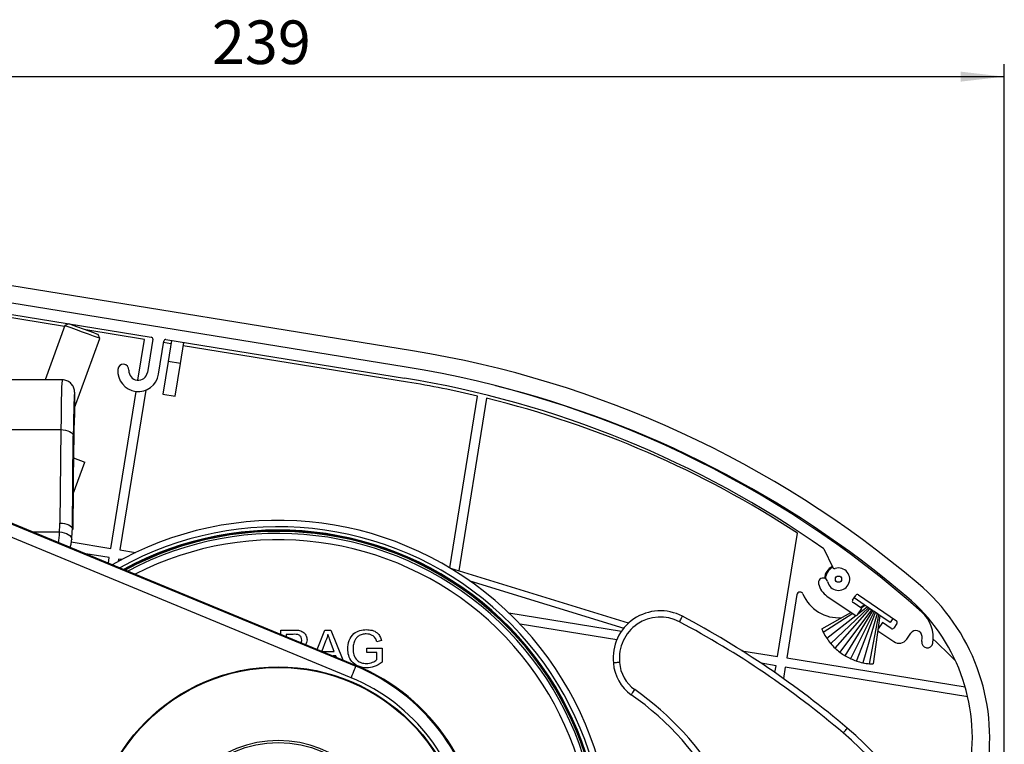
# Model space of a CAD drawing. Extents: x 9 to 832, y 9 to 585.
# Drawn here: x 681 to 760, y 176 to 234 of the extents above; entities that cross this region are included whole.
import ezdxf

# ---------------------------------------------------------------- set-up
doc = ezdxf.new("R2010")
doc.units = 0
doc.layers.get('0').update_dxf_attribs({"linetype": 'CONTINUOUS'})
doc.layers.add('ZEICHNUNGSKOPF', color=7, linetype='CONTINUOUS')
doc.styles.get("Standard").update_dxf_attribs({"font": 'ARIAL.TTF'})
doc.dimstyles.new('SLDDIMSTYLE1', dxfattribs={"dimtxt": 3.5, "dimasz": 3.5, "dimexe": 0, "dimexo": 0.0625, "dimgap": 0.875, "dimtad": 1, "dimdec": 0, "dimlfac": 2, "dimzin": 12, "dimdsep": 46, "dimtxsty": 'STANDARD', "dimsah": 1, "dimcen": 0.09, "dimadec": 0, "dimazin": 0, "dimtfac": 1, "dimtofl": 0, "dimtmove": 0, "dimatfit": 3, "dimfxl": 1, "dimtolj": 1, "dimtzin": 12, "dimarcsym": 0})

# ---------------------------------------------------------------- blocks, each defined once
blk = doc.blocks.new('*D20')
at = {"layer": 'ZEICHNUNGSKOPF'}
for p, q in [((639.53, 204.448), (626.805, 204.448)), ((627.805, 204.448), (627.805, 82.856)), ((694.829, 82.856), (626.805, 82.856))]:
    blk.add_line(p, q, dxfattribs=at)
for points in [[(627.805, 204.448), (627.405, 200.948), (628.205, 200.948)], [(627.805, 82.856), (628.205, 86.356), (627.405, 86.356)]]:
    blk.add_solid(points, dxfattribs=at)
at = {"layer": 'ZEICHNUNGSKOPF', "insert": (623.293, 139.644), "char_height": 3.5, "attachment_point": 1, "rotation": 90}
blk.add_mtext('243', dxfattribs=at)
blk = doc.blocks.new('*D21')
at = {"layer": 'ZEICHNUNGSKOPF'}
for p, q in [((646.182, 217.827), (616.465, 217.827)), ((617.465, 217.827), (617.465, 82.856)), ((694.829, 82.856), (616.465, 82.856))]:
    blk.add_line(p, q, dxfattribs=at)
for points in [[(617.465, 217.827), (617.065, 214.327), (617.865, 214.327)], [(617.465, 82.856), (617.865, 86.356), (617.065, 86.356)]]:
    blk.add_solid(points, dxfattribs=at)
at = {"layer": 'ZEICHNUNGSKOPF', "insert": (612.953, 146.333), "char_height": 3.5, "attachment_point": 1, "rotation": 90}
blk.add_mtext('270', dxfattribs=at)
blk = doc.blocks.new('*D22')
at = {"layer": 'ZEICHNUNGSKOPF'}
for p, q in [((640.53, 205.448), (640.53, 230.294)), ((759.919, 149.682), (759.919, 230.294)), ((640.53, 229.294), (759.919, 229.294))]:
    blk.add_line(p, q, dxfattribs=at)
for points in [[(640.53, 229.294), (644.03, 228.894), (644.03, 229.694)], [(759.919, 229.294), (756.419, 229.694), (756.419, 228.894)]]:
    blk.add_solid(points, dxfattribs=at)
at = {"layer": 'ZEICHNUNGSKOPF', "insert": (696.216, 233.806), "char_height": 3.5, "attachment_point": 1}
blk.add_mtext('239', dxfattribs=at)

msp = doc.modelspace()

# ---------------------------------------------------------------- linework, layer by layer
at = {"color": 7, "linetype": 'CONTINUOUS'}
for p, q in [((712.33330217, 207.27489682), (647.18230829, 217.8270554)), ((711.83753308, 205.96227495), (652.3271874, 215.60084799)), ((662.88327348, 212.97940777), (691.33842286, 208.37067792)), ((684.36498117, 209.22154633), (664.74049088, 212.40001896)), ((684.39022746, 209.29091403), (682.80669783, 204.94019965)), ((684.71065831, 209.4403317), (684.39022746, 209.29091403)), ((685.17969098, 202.68852802), (687.20930737, 208.2648536)), ((690.80088955, 208.17915609), (686.07088473, 208.94524993)), ((687.20930737, 208.2648536), (687.0598897, 208.58528165)), ((691.46251228, 208.19862539), (691.03083309, 205.53335806)), ((690.27035606, 204.90353906), (690.80088955, 208.17915609)), ((691.91925522, 205.389465), (692.35093441, 208.05473233)), ((692.92323214, 207.83541238), (692.33094823, 207.93134047)), ((692.52298695, 208.17882081), (711.69364002, 205.07385282)), ((692.96719801, 208.10687428), (692.6914036, 206.40406458)), ((693.67853847, 206.2441835), (693.95433661, 207.9469932)), ((711.9256064, 204.75769954), (693.91036701, 207.67553037)), ((692.6914036, 206.40406458), (692.26771888, 203.78815362)), ((693.67853847, 206.2441835), (692.6914036, 206.40406458)), ((693.25485375, 203.62827161), (693.67853847, 206.2441835)), ((684.17953808, 204.94019965), (674.92984344, 204.94019965)), ((685.17969098, 203.94017713), (685.17969098, 202.19016986)), ((688.08290657, 191.39783995), (690.1258744, 204.01149968)), ((690.90343934, 204.12134824), (688.82325959, 191.27792914)), ((692.26771888, 203.78815362), (693.25485375, 203.62827161)), ((715.33364725, 189.83538382), (717.56904867, 203.63716202)), ((718.30033061, 203.46124543), (716.05301943, 189.58594909)), ((675.03565845, 200.94019946), (684.07372308, 200.94019946)), ((684.07372308, 200.94019946), (683.99805684, 193.4319853)), ((684.99790427, 192.93198533), (685.07356864, 200.44019937)), ((685.10002565, 199.56519946), (685.03317532, 192.93198533)), ((685.03327963, 192.92190813), (685.10012623, 199.55512209)), ((685.10002565, 199.56519946), (685.10012623, 199.55512209)), ((685.06215063, 195.78703344), (685.9889209, 198.3333051)), ((685.09110731, 198.66008244), (685.9889209, 198.3333051)), ((675.07149201, 195.42736214), (707.77851265, 181.93063119)), ((675.09942983, 195.49506579), (707.80644861, 181.99833462)), ((707.39851069, 181.00976085), (674.69149005, 194.50649174)), ((681.7862421, 192.73571661), (683.95251703, 192.73571661)), ((684.99790427, 192.93198533), (685.03317532, 192.93198533)), ((685.03317532, 192.93198533), (685.03327963, 192.92190813)), ((741.68440994, 182.71629119), (743.28902659, 192.62349888)), ((684.8946355, 191.91422759), (688.08290657, 191.39783995)), ((687.96299693, 190.65748786), (686.0856108, 190.96155793)), ((688.82325959, 191.27792914), (690.08403566, 191.07372805)), ((745.41426, 191.35987808), (746.13815841, 189.86243501)), ((687.89154586, 190.21632944), (687.96299693, 190.65748786)), ((688.70334995, 190.53757682), (688.67374134, 190.35477171)), ((688.94090426, 190.49910133), (688.70334995, 190.53757682)), ((729.710336, 185.39745247), (715.4311381, 189.77667138)), ((716.94497314, 188.78941636), (729.32588604, 184.99237185)), ((743.24883815, 187.68439514), (742.42475924, 182.59638062)), ((747.72380587, 187.24976878), (747.97674563, 187.62195509)), ((748.18512347, 187.66170487), (751.24532279, 185.5819959)), ((745.66301998, 187.56211342), (747.92095569, 186.02762537)), ((748.4665766, 186.5636234), (747.76356217, 187.04139421)), ((748.66330918, 186.85310174), (747.83622768, 187.41518518)), ((748.32269099, 186.66140761), (748.66330918, 186.85310174)), ((748.74136147, 186.8000564), (748.66330918, 186.85310174)), ((720.08082565, 186.21530782), (729.14174494, 184.74775905)), ((745.23694363, 184.92478019), (747.59280231, 186.25063475)), ((747.73035493, 186.15715604), (745.36454972, 184.65273434)), ((749.00444147, 186.62126947), (745.96447047, 183.75193866)), ((746.31728527, 183.38021895), (749.11935177, 186.54317388)), ((749.23023131, 186.46782244), (746.70452174, 183.05285627)), ((747.11566713, 182.77525602), (749.33785495, 186.39467776)), ((749.44788512, 186.3199042), (747.56004211, 182.54026284)), ((748.03559032, 182.35179575), (749.56279543, 186.24180907)), ((748.12932607, 186.06737515), (748.4665766, 186.5636234)), ((748.20244607, 186.17496293), (748.88044891, 186.70553181)), ((748.74136147, 186.8000564), (748.4196752, 186.59549698)), ((749.68678799, 186.15754673), (748.54470339, 182.21333975)), ((748.88044891, 186.70553181), (748.74136147, 186.8000564)), ((749.00444147, 186.62126947), (748.88044891, 186.70553181)), ((749.11935177, 186.54317388), (749.00444147, 186.62126947)), ((749.09162816, 182.13109093), (749.82587543, 186.06302215)), ((749.23023131, 186.46782244), (749.11935177, 186.54317388)), ((749.33785495, 186.39467776), (749.23023131, 186.46782244)), ((749.44788512, 186.3199042), (749.33785495, 186.39467776)), ((749.56279543, 186.24180907), (749.44788512, 186.3199042)), ((749.68678799, 186.15754673), (749.56279543, 186.24180907)), ((749.82587543, 186.06302215), (749.68678799, 186.15754673)), ((749.90392771, 186.00997681), (749.82587543, 186.06302215)), ((728.76046893, 184.0497393), (720.9841415, 185.30923014)), ((745.64544406, 184.17399822), (747.98311588, 186.00333182)), ((749.90392771, 186.00997681), (749.37235114, 182.11436344)), ((750.12073961, 185.43945698), (749.78348908, 184.94320826)), ((750.73100921, 185.4478929), (749.90392771, 186.00997681)), ((750.82375404, 184.9616857), (750.12073961, 185.43945698)), ((750.95583793, 185.77872569), (750.73100921, 185.4478929)), ((751.28507164, 185.37362179), (751.03213188, 185.00143548)), ((701.75013986, 184.83837301), (702.87333724, 184.83837301)), ((701.75013986, 184.49750429), (701.75013986, 184.83837301)), ((702.17321735, 184.49221903), (702.17321735, 184.32291949)), ((702.74473277, 184.49221903), (702.17321735, 184.49221903)), ((704.68400341, 183.28682965), (705.30002114, 184.83837301)), ((705.30002114, 184.83837301), (705.7771824, 184.83837301)), ((705.7771824, 184.83837301), (706.72810372, 182.44331961)), ((749.82323792, 184.73483415), (751.03377101, 183.91215688)), ((752.0756453, 184.11090484), (752.39167657, 184.57593376)), ((705.33367541, 183.93813239), (705.03872928, 183.14044995)), ((706.05062243, 183.10760407), (705.75915572, 183.89606548)), ((709.85470634, 183.99281965), (709.46768966, 183.89546385)), ((705.11832756, 183.10760407), (706.05062243, 183.10760407)), ((708.67321563, 183.37683452), (709.90398821, 183.37683452)), ((708.67321563, 183.03068055), (708.67321563, 183.37683452)), ((709.48091072, 183.03068055), (708.67321563, 183.03068055)), ((709.48091072, 182.46217145), (709.48091072, 183.03068055)), ((709.90398821, 183.37683452), (709.90398821, 182.2668582)), ((738.81750849, 183.18062721), (741.68440994, 182.71629119)), ((706.17802363, 182.76145009), (705.9571698, 182.76145009)), ((706.21779483, 182.65390189), (706.17802363, 182.76145009)), ((741.5645003, 181.97593911), (740.38171318, 182.16750843)), ((742.42475924, 182.59638062), (756.77010712, 180.27294127)), ((707.80644861, 181.99833462), (707.77851265, 181.93063119)), ((741.47524979, 181.42491), (741.5645003, 181.97593911)), ((742.30484959, 181.85602853), (742.15757397, 180.94670845)), ((756.9745734, 179.48005235), (742.30484959, 181.85602853))]:
    msp.add_line(p, q, dxfattribs=at)
at = {"color": 7, "linetype": 'CONTINUOUS', "flags": 128}
for points in [[(685.79976928, 208.77788382), (685.31767574, 208.95335058), (684.89373398, 209.10765303), (684.57906988, 209.22218056), (684.41164416, 209.28311979), (684.39022746, 209.29091403)], [(685.88527214, 209.01280714), (685.43576744, 209.17641351), (685.05469632, 209.31511259), (684.800069, 209.4077885), (684.71065831, 209.4403317)], [(687.0598897, 208.58528165), (686.97047528, 208.61782486), (686.71585169, 208.71050076), (686.33478057, 208.84919984), (685.88527214, 209.01280714)], [(687.20930737, 208.2648536), (687.1878944, 208.27264784), (687.02046495, 208.33358614), (686.70580086, 208.44811367), (686.2818591, 208.60241705), (685.79976928, 208.77788382)], [(685.14118638, 201.68378929), (685.15179229, 201.91539058), (685.15854624, 202.00972145), (685.15812155, 202.00755147)], [(684.07372308, 200.94019946), (684.26695202, 200.92931462), (684.45289802, 200.89999286), (684.62455195, 200.85333872), (684.77543738, 200.79111054), (684.89987698, 200.71565479), (684.99316942, 200.62981572), (685.05180549, 200.53682875), (685.07356864, 200.44019937)], [(683.99805684, 193.4319853), (684.19128765, 193.4211009), (684.37723365, 193.39177888), (684.54888385, 193.34512463), (684.69977301, 193.2828968), (684.82420888, 193.20744104), (684.91750505, 193.1216018), (684.97614112, 193.02861482), (684.99790427, 192.93198533)], [(683.95251703, 192.73571661), (684.15142332, 192.70754352), (684.34229043, 192.66030533), (684.5174126, 192.59591054), (684.66970247, 192.51696139), (684.79301703, 192.4266479), (684.88236812, 192.32861945), (684.93414965, 192.22683695), (684.94626057, 192.12541324)], [(733.80358812, 185.50235385), (733.84919312, 185.58858501), (733.89303979, 185.67150252), (733.93344429, 185.7479194), (733.96886435, 185.81490012), (733.99792906, 185.86986864), (734.0195283, 185.91071458), (734.03283503, 185.93586681), (734.03732028, 185.94436047)], [(707.77851265, 181.93063119), (707.76586529, 181.89998789), (707.74062273, 181.83881955), (707.70365295, 181.74922166), (707.6562151, 181.63426852), (707.59994086, 181.49790054), (707.53676367, 181.3447939), (707.46884045, 181.1801994), (707.39851069, 181.00976085)], [(729.92804941, 179.6468932), (729.93357029, 179.65475729), (729.94990942, 179.67804966), (729.97644838, 179.71587347), (730.01215902, 179.76677677), (730.05567786, 179.82880099), (730.10532853, 179.89956567), (730.15919623, 179.97634856), (730.21522459, 180.05620016)], [(746.96625319, 176.56990679), (747.02954587, 176.6441332), (747.09040221, 176.71550603), (747.14649018, 176.78128349), (747.19564912, 176.83893794), (747.23599401, 176.88625472), (747.26597515, 176.92141214), (747.28443023, 176.94306353), (747.29066637, 176.95037441)]]:
    msp.add_lwpolyline(points, dxfattribs=at)
at = {"color": 7, "linetype": 'CONTINUOUS'}
for centre, radius in [((746.59046065, 188.9267962), 0.25), ((701.55060786, 166.83837292), 15.04682654), ((701.55060786, 166.83837292), 15), ((701.55060786, 166.83837292), 8.96159897)]:
    msp.add_circle(centre, radius, dxfattribs=at)
for centre, radius, start, end in [((691.3144419, 208.22260793), 0.15, 350.8, 80.8), ((692.49900541, 208.03075051), 0.15, 80.8, 170.8), ((698.94325225, 124.60223435), 83.75, 49.8149222451, 80.8), ((689.09404953, 205.7457452), 0.45, 355.5801918472, 175.5801918472), ((698.68970368, 124.78512465), 82.235, 48.4048363938, 80.8), ((690.29048093, 205.65326873), 1.65, 175.5801918472, 350.8), ((690.29048093, 205.65326873), 0.75, 175.5801918472, 350.8), ((698.68970368, 124.78512465), 81.335, 54.9374395997, 80.8), ((698.94325225, 124.60223435), 81.2, 76.7393264622, 80.8), ((698.94325225, 124.60223435), 82.35, 49.8149222451, 75.8836810076), ((698.94325225, 124.60223435), 81.2, 56.898068074, 76.208602731), ((757.42136593, 199.22483751), 72.32199388, 178.0515648209, 179.7383371658), ((701.55060786, 166.83837292), 26.81109273, 339, 119.8646467816), ((701.55060786, 166.83837292), 26.29800143, 339, 118.9951563693), ((701.55060786, 166.83837292), 26.0305808, 339, 118.5240362622), ((701.55060786, 166.83837292), 26, 339, 118.4693416615), ((701.55060786, 166.83837292), 25.925, 339, 118.3344744038), ((701.55060786, 166.83837292), 25.75902457, 339, 118.0322786178), ((701.55060786, 166.83837292), 25.25910072, 339, 117.0895832752), ((746.59046065, 188.9267962), 1.125, 115.8, 176.4054006868), ((746.59046065, 188.9267962), 1.05, 115.8, 178.0069695222), ((746.59046065, 188.9267962), 0.9, 192.9046351766, 107.5867892983), ((746.27320304, 189.92771957), 0.15, 205.8, 287.5867892982), ((745.34766316, 188.64205176), 0.375, 12.9046351766, 192.9046351767), ((746.59046065, 188.9267962), 1.65, 192.9046351766, 235.8), ((742.49821727, 176.16981159), 16.25, 350.8, 49.8149222451), ((743.49562242, 187.64442484), 0.25, 22.5070693276, 170.8), ((746.59046065, 188.9267962), 3.1, 202.5070693276, 275.0004408333), ((748.1008092, 187.53764277), 0.15, 55.8, 145.7999999999), ((747.84787168, 187.16545651), 0.15, 145.8, 235.8), ((742.49821727, 176.16981159), 14.85, 350.8, 49.8149222451), ((732.26329931, 182.58953342), 3.795, 62.1302245157, 186.0086862972), ((748.00526555, 186.15168771), 0.15, 235.8000000001, 325.8), ((751.45686122, 184.22831022), 2.75, 350.8, 48.4048363938), ((732.26329931, 182.58953342), 3.295, 62.1302245157, 186.1608397069), ((699.87742474, 121.34515793), 72.575, 49.5465632019, 62.1302245157), ((699.87742474, 121.34515793), 73.075, 49.5465632019, 62.1302245157), ((751.16100733, 185.45793427), 0.15, 325.8, 55.8), ((749.50845063, 186.76237145), 4.65, 203.2772524746, 206.8614722598), ((749.50845063, 186.76237145), 4.65, 206.8614722598, 206.9803786913), ((749.50845063, 186.76237145), 4.65, 206.9803786913, 213.6925900555), ((749.90755087, 184.85889594), 0.15, 145.8, 235.8), ((750.90806981, 185.08574801), 0.15, 235.8, 325.8), ((752.80521829, 184.29489248), 0.5, 2.8269859348, 145.8000000001), ((749.50845063, 186.76237145), 4.65, 213.6925900555, 213.823712158), ((749.50845063, 186.76237145), 4.65, 213.823712158, 220.2061042595), ((749.50845063, 186.76237145), 4.65, 220.2061042595, 220.3462256063), ((749.50845063, 186.76237145), 4.65, 220.3462256063, 226.5182009133), ((751.45533373, 184.53246702), 0.75, 235.8, 325.8), ((753.72727463, 183.86058348), 0.45, 170.8, 350.8), ((751.45686122, 184.22831022), 1.85, 350.8, 2.8269859349), ((698.94325225, 124.60223435), 81.2, 45.3793141806, 47.1135095199), ((749.50845063, 186.76237145), 4.65, 226.5182009133, 226.664239709), ((749.50845063, 186.76237145), 4.65, 226.664239709, 232.7180958176), ((749.50845063, 186.76237145), 4.65, 232.7180958176, 232.9153146122), ((749.50845063, 186.76237145), 4.65, 232.9153146122, 238.8819041824), ((731.88081512, 182.43018387), 3.4, 184.0124356111, 234.9463857366), ((731.88081512, 182.43018387), 2.9, 183.8410884689, 234.9463857366), ((749.50845063, 186.76237145), 4.65, 238.8819041824, 239.0308190934), ((749.50845063, 186.76237145), 4.65, 239.0308190934, 245.0817990867), ((749.50845063, 186.76237145), 4.65, 245.0817990867, 245.2277162883), ((749.50845063, 186.76237145), 4.65, 245.2277162883, 251.3938957405), ((749.50845063, 186.76237145), 4.65, 251.3938957405, 251.5338251813), ((749.50845063, 186.76237145), 4.65, 251.5338251813, 257.9074099445), ((749.50845063, 186.76237145), 4.65, 257.9074099445, 258.0382858311), ((749.50845063, 186.76237145), 4.65, 258.0382858311, 264.7385277402), ((749.50845063, 186.76237145), 4.65, 264.7385277402, 264.857155758), ((749.50845063, 186.76237145), 4.65, 264.857155758, 268.3227475254), ((701.55060786, 166.83837292), 16.32675836, 246.7045800183, 67.5762394769), ((701.55060786, 166.83837292), 16.4, 360, 67.5762394769), ((701.55060786, 166.83837292), 15.33056366, 246.7045800183, 67.5762394769), ((716.36207529, 160.31120753), 24.12, 316.4190708908, 54.9463857366), ((716.36207529, 160.31120753), 23.62, 309.2630168811, 54.9463857366), ((723.99767502, 149.63286112), 35.4, 3.9961311081, 49.5465632019), ((723.99767502, 149.63286112), 35.9, 3.9961311081, 49.5465632019), ((701.55060786, 166.83837292), 9.125, 280.2580727855, 259.7419272145)]:
    msp.add_arc(centre, radius, start, end, dxfattribs=at)
for centre, major_axis, ratio, start_param, end_param in [((684.17953832, 196.94019924), (0, 8), 0.0152731818, 0, 1.0471975512), ((685.17938602, 196.94019924), (0, 7), 0.0174550649, 6.2806921037, 7.3303828584), ((685.17938602, 196.94019924), (0, 5.25), 0.0174550649, 6.2798610332, 7.3303828584), ((677.67969065, 193.4956663), (0, 6.3190083), 0.9999492188, 4.5918330899, 4.7023111234)]:
    msp.add_ellipse(centre, major_axis=major_axis, ratio=ratio, start_param=start_param, end_param=end_param, dxfattribs=at)
for points, knots in [([(685.17969098, 203.94017713), (685.16863752, 204.05259204), (685.14653058, 204.27742187), (684.97412431, 204.57707372), (684.72038699, 204.80323886), (684.43916277, 204.92311426), (684.25330883, 204.93534494), (684.17953808, 204.94019965)], [0, 0, 0, 0, 0.21465739023, 0.42931479797, 0.6439873703, 0.85868839589, 1, 1, 1, 1]), ([(683.95251703, 192.73571661), (683.94193825, 192.59318736), (683.92190643, 192.32329614), (683.88383725, 192.02045613), (683.86587237, 191.87754558)], [0, 0, 0, 0, 0.528098872, 1, 1, 1, 1]), ([(684.83615216, 191.47715464), (684.86069315, 191.59351912), (684.90799338, 191.81779967), (684.93382924, 192.02548312), (684.94626057, 192.12541324)], [0, 0, 0, 0, 0.5188344567, 1, 1, 1, 1]), ([(703.44244984, 184.02346948), (703.43349801, 184.10496514), (703.42004339, 184.22745337), (703.32808484, 184.36508092), (703.12463121, 184.50664123), (702.91353307, 184.49862725), (702.74473277, 184.49221903)], [0, 0, 0, 0, 0.24951257742, 0.37501818445, 0.50024606618, 1, 1, 1, 1]), ([(702.87333724, 184.83837301), (703.00648173, 184.83400805), (703.27172566, 184.82531239), (703.61826373, 184.66023573), (703.8241378, 184.37251546), (703.85173247, 184.16462658), (703.8655236, 184.0607289)], [0, 0, 0, 0, 0.2811163317, 0.5600261569, 0.7801120572, 1, 1, 1, 1]), ([(705.53860363, 184.49221903), (705.5099986, 184.38515304), (705.45891059, 184.19393539), (705.37194674, 184.01630467), (705.33367541, 183.93813239)], [0, 0, 0, 0, 0.5599169091, 1, 1, 1, 1]), ([(705.75915572, 183.89606548), (705.71785863, 184.00730113), (705.64411426, 184.20593502), (705.57084282, 184.40474383), (705.53860363, 184.49221903)], [0, 0, 0, 0, 0.5600033629, 1, 1, 1, 1]), ([(707.13475641, 183.3239503), (707.15682676, 183.5510153), (707.20085881, 184.00402765), (707.56145099, 184.56095824), (708.09530256, 184.83792724), (708.45235217, 184.86385239), (708.63114965, 184.87683477)], [0, 0, 0, 0, 0.2803447162, 0.5593095356, 0.7793182256, 1, 1, 1, 1]), ([(708.62333771, 184.53068079), (708.51113145, 184.52455067), (708.28695791, 184.51230347), (707.99669143, 184.37897069), (707.78766863, 184.17483573), (707.70897937, 184.01706491), (707.66961124, 183.93813239)], [0, 0, 0, 0, 0.2802753914, 0.5599538104, 0.7798455201, 1, 1, 1, 1]), ([(709.46768966, 183.89546385), (709.43427182, 183.99851168), (709.36771131, 184.20375881), (709.07497167, 184.48223039), (708.79466915, 184.51230069), (708.62333771, 184.53068079)], [0, 0, 0, 0, 0.2816041468, 0.5608894611, 1, 1, 1, 1]), ([(708.63114965, 184.87683477), (708.78500295, 184.86633525), (709.0921861, 184.84537193), (709.49267516, 184.65663756), (709.74739193, 184.34065164), (709.81888466, 184.10892641), (709.85470634, 183.99281965)], [0, 0, 0, 0, 0.280404682, 0.5598553168, 0.779463925, 1, 1, 1, 1]), ([(703.8655236, 184.0607289), (703.85877858, 183.98202121), (703.84686259, 183.84297365), (703.76875426, 183.72827285), (703.73485905, 183.67849829)], [0, 0, 0, 0, 0.5660487427, 1, 1, 1, 1]), ([(707.66961124, 183.93813239), (707.63327036, 183.82915378), (707.56835026, 183.63447215), (707.56104836, 183.42971402), (707.55783391, 183.3395751)], [0, 0, 0, 0, 0.5597785705, 1, 1, 1, 1]), ([(708.66420415, 181.79991169), (708.43654026, 181.82180391), (707.98232945, 181.86548094), (707.44424205, 182.25468008), (707.17671802, 182.7887153), (707.14875332, 183.1454149), (707.13475641, 183.3239503)], [0, 0, 0, 0, 0.2801968853, 0.5590190746, 0.7792800777, 1, 1, 1, 1]), ([(707.55783391, 183.3395751), (707.56705274, 183.1693258), (707.58542048, 182.83011866), (707.83623733, 182.40181439), (708.22980484, 182.18453204), (708.49565047, 182.15889894), (708.62874684, 182.14606566)], [0, 0, 0, 0, 0.2808081323, 0.5594861259, 0.7794554897, 1, 1, 1, 1]), ([(708.62874684, 182.14606566), (708.80264489, 182.16694024), (709.1134975, 182.20425472), (709.36854335, 182.3832918), (709.48091072, 182.46217145)], [0, 0, 0, 0, 0.559422851, 1, 1, 1, 1]), ([(709.90398821, 182.2668582), (709.69329291, 182.12105951), (709.31699723, 181.86066729), (708.86369403, 181.81847826), (708.66420415, 181.79991169)], [0, 0, 0, 0, 0.559919527, 1, 1, 1, 1]), ([(728.98733166, 182.23591408), (728.98211069, 182.23545738), (728.94537486, 182.23224398), (728.8531117, 182.22416765), (728.71790232, 182.21232485), (728.59154463, 182.20125232), (728.50566176, 182.19372431), (728.49465294, 182.19275879), (728.48914858, 182.19227603)], [0, 0, 0, 0, 0.0201025216, 0.1414455008, 0.3561046576, 0.5707565613, 0.7853803065, 1, 1, 1, 1])]:
    msp.add_open_spline(points, degree=3, knots=knots, dxfattribs=at)
for points in [[(685.15653831, 201.98165884), (685.17969098, 202.19016986)], [(684.94626057, 192.12541324), (684.99790427, 192.93198533)], [(703.39576077, 183.8184295), (703.44244984, 184.02346948)]]:
    msp.add_open_spline(points, degree=1, dxfattribs=at)

# ---------------------------------------------------------------- dimensions: what is measured, and where the dimension line sits
at = {"layer": 'ZEICHNUNGSKOPF'}
dim = msp.add_linear_dim(base=(759.91871742, 229.29381316), p1=(640.52969065, 204.44801259), p2=(759.91871742, 149.02970184), dimstyle='SLDDIMSTYLE1', dxfattribs=at)
dim.commit()
dim.dimension.update_dxf_attribs({"geometry": '*D22', "text_midpoint": (700.22420404, 229.29381316)})
for base, p1, picture, middle in [((617.46494338, 82.8562811), (647.18230822, 217.82705494), '*D21', (617.46494338, 150.34166802)), ((627.80490729, 82.8562811), (640.52969065, 204.44801259), '*D20', (627.80490729, 143.65214685))]:
    dim = msp.add_linear_dim(base=base, p1=p1, p2=(695.82892702, 82.8562811), angle=90, dimstyle='SLDDIMSTYLE1', dxfattribs=at)
    dim.commit()
    dim.dimension.update_dxf_attribs({"geometry": picture, "text_midpoint": middle})

doc.saveas('drawing.dxf')
